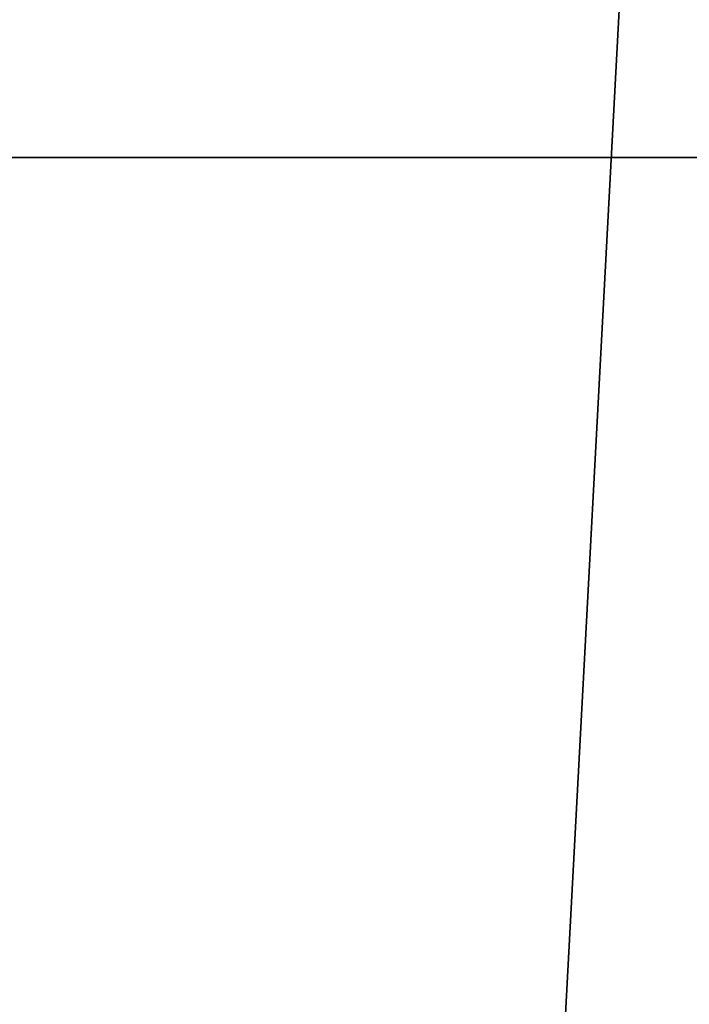
# Model space of a CAD drawing. Units: inches. Extents: x -4.6 to 13.9, y -11.9 to 6.7.
# Drawn here: x 4 to 4, y 0.9 to 0.9 of the extents above; entities that cross this region are included whole.
import ezdxf

# ---------------------------------------------------------------- set-up
doc = ezdxf.new("R2010")
doc.units = ezdxf.units.IN
doc.header["$MEASUREMENT"] = 0
doc.layers.get('0').update_dxf_attribs({"true_color": 0xff5454})

# ---------------------------------------------------------------- blocks, each defined once
blk = doc.blocks.new('Group_22')
mesh = blk.add_polyface()
corners = [(0.008179150698530924, 0.4377380311891557, 6.189087278729495), (0.008203652616032064, 0.5682641983396568, 6.189035588418584), (0.004699895749929794, 0.5030011160654162, 6.187406411807018), (0.01858188644504111, 0.3735916131874459, 6.194049429086967), (0.0186304710454408, 0.6324106085798178, 6.193946932900666), (0.03573010929664377, 0.3116594250570435, 6.202207959111043), (0.03580194528395686, 0.6943427839219378, 6.20205641078752), (0.0593304084059767, 0.2530011437077171, 6.213423274091014), (0.05942426664654521, 0.753001047675073, 6.213225266664125), (0.08897897611203165, 0.1986204285964908, 6.22750347687812), (0.08909325066533569, 0.8073817406832751, 6.22726239830984), (0.1241685172012053, 0.149447748836085, 6.244207651298908), (0.1243012527979634, 0.8565543942119751, 6.243927626510363), (0.1642969288691067, 0.1063244626104876, 6.263249984297744), (0.1644458543664484, 0.8996776505260851, 6.262935804590711), (0.2086776028663948, 0.06998842130300975, 6.284304656277534), (0.2039846754881369, 0.9330127018922072, 6.281922083105137), (0.2088401701077705, 0.9360136587540424, 6.283961697353874), (0.2565505790120857, 0.04106096938919102, 6.307011134323055), (0.2518462394449164, 0.9619397662556297, 6.304654172717292), (0.2567240064269285, 0.9649403244552968, 6.306645264305089), (0.3070985108713062, 0.02003818296709348, 6.330981744401022), (0.3072798310684628, 0.9859638237353443, 6.330599223426155), (0.3594547358555507, 0.007278648365400819, 6.355805502625586), (0.3596408463961682, 0.9987233193170679, 6.355412875733805), (0.4127240189836674, 0.003001060024259594, 6.381057949251293), (0.4129117354648031, 1.003000867958976, 6.380661934397509), (0.465994908052302, 0.007278608666172026, 6.40630700791499), (0.4661810185929198, 0.9987232796178449, 6.405914381023194), (0.5183559233800001, 0.02003810424790142, 6.431120660222632), (0.5185372435771578, 0.9859637450161545, 6.430738139247794), (0.5640924625076313, 0.03806023374434986, 6.452957080874022), (0.5690845808921465, 0.9649405833285565, 6.454708467685599), (0.5689111534773095, 0.04106122826244629, 6.455074337703572), (0.611954026464411, 0.0669872981077626, 6.475689170486191), (0.6169581515820766, 0.9360135066802373, 6.477415227371267), (0.6167955843407023, 0.06998826922920731, 6.477758186294906), (0.6563253560683511, 0.1033233298543648, 6.496763555804613), (0.6613388255793575, 0.8996774653727577, 6.498469899351036), (0.661189900082022, 0.1063242774571505, 6.498784079058083), (0.7013345016505008, 0.1494475337712577, 6.517792257138431), (0.7014672372472659, 0.8565541791471496, 6.517512232349887), (0.7365425037831352, 0.1986201872999684, 6.534457485338955), (0.7366567783364464, 0.8073814993867634, 6.534216406770661), (0.7662114878019253, 0.2530008803081696, 6.548494616984662), (0.7663053460424938, 0.7530007842755282, 6.548296609557767), (0.7898338091645063, 0.3116591440613092, 6.559663472861274), (0.7899056451518272, 0.6943425029262027, 6.559511924537759), (0.8070052834030301, 0.3735913194034222, 6.567772950748115), (0.8070538680034289, 0.6324103147958002, 6.567670454561807), (0.8174321018324386, 0.4377377296435911, 6.572684295230211), (0.8174566037499322, 0.5682638967940923, 6.572632604919285), (0.8209358586985407, 0.5030008119178291, 6.574313471841769)]
mesh.append_faces([[corners[k] for k in face] for face in [(0, 1, 2), (51, 50, 52)]], dxfattribs={"vtx0": -1})
mesh.append_faces([[corners[k] for k in face] for face in [(1, 3, 4), (4, 5, 6), (6, 7, 8), (8, 9, 10), (10, 11, 12), (12, 13, 14), (14, 15, 16), (16, 15, 17), (17, 18, 19), (19, 18, 20), (20, 21, 22), (22, 23, 24), (24, 25, 26), (26, 27, 28), (28, 29, 30), (30, 31, 32), (32, 34, 35), (35, 37, 38), (38, 40, 41), (41, 42, 43), (43, 44, 45), (45, 46, 47), (47, 48, 49), (49, 50, 51)]], dxfattribs={"vtx0": -1, "vtx1": -1})
mesh.append_faces([[corners[k] for k in face] for face in [(1, 0, 3), (4, 3, 5), (6, 5, 7), (8, 7, 9), (10, 9, 11), (12, 11, 13), (14, 13, 15), (17, 15, 18), (20, 18, 21), (22, 21, 23), (24, 23, 25), (26, 25, 27), (28, 27, 29), (30, 29, 31), (32, 31, 33), (32, 33, 34), (35, 34, 36), (35, 36, 37), (38, 37, 39), (38, 39, 40), (41, 40, 42), (43, 42, 44), (45, 44, 46), (47, 46, 48), (49, 48, 50)]], dxfattribs={"vtx0": -1, "vtx2": -1})
mesh = blk.add_polyface()
corners = [(0.2567240064269285, 0.9649403244552968, 6.306645264305089), (3.185200466004236, 0.983019230777153, 0.2592126702031052), (3.134644641362707, 0.9619957314971028, 0.2352587110820394), (0.3072798310684628, 0.9859638237353443, 6.330599223426155)]
mesh.append_faces([[corners[k] for k in face] for face in [(0, 1, 2), (1, 0, 3)]], dxfattribs={"vtx0": -1})
mesh = blk.add_polyface()
corners = [(0.2088401701077705, 0.9360136587540424, 6.283961697353874), (3.134644641362707, 0.9619957314971028, 0.2352587110820394), (3.086760805043545, 0.9330690657958467, 0.2125751441308523), (0.2567240064269285, 0.9649403244552968, 6.306645264305089), (0.2518462394449164, 0.9619397662556297, 6.304654172717292)]
mesh.append_faces([[corners[k] for k in face] for face in [(0, 1, 2), (3, 0, 4)]], dxfattribs={"vtx0": -1})
mesh.append_faces([[corners[k] for k in face] for face in [(1, 0, 3)]], dxfattribs={"vtx0": -1, "vtx1": -1})
mesh = blk.add_polyface()
corners = [(0.1644458543664484, 0.8996776505260851, 6.262935804590711), (3.086760805043545, 0.9330690657958467, 0.2125751441308523), (3.042366489302225, 0.8967330575678929, 0.1915492513676611), (0.2088401701077705, 0.9360136587540424, 6.283961697353874), (0.2039846754881369, 0.9330127018922072, 6.281922083105137)]
mesh.append_faces([[corners[k] for k in face] for face in [(0, 1, 2), (3, 0, 4)]], dxfattribs={"vtx0": -1})
mesh.append_faces([[corners[k] for k in face] for face in [(1, 0, 3)]], dxfattribs={"vtx0": -1, "vtx1": -1})
blk = doc.blocks.new('Group_23')
at = {"extrusion": (-0.0500745349086002, 0.002075504090356812, 0.9987433270047206), "rotation": 271.1999839773175}
blk.add_blockref('Group_22', (-1.447948663719706, 6.676164080793728, -0.2910207041698011), dxfattribs=at)
blk = doc.blocks.new('Group_8')
for centre, radius in [((8.873641690853223, 8.873641690853223, 0.375), 8.875000000000004), ((8.873641690853223, 8.873641690853223), 8.874999999999998)]:
    blk.add_circle(centre, radius)
at = {"color": 8, "true_color": 0x727272}
mesh = blk.add_polyface(dxfattribs=at)
corners = [(0.004034919880185228, 8.56428634774565, 0.375), (0.02028711519517579, 9.493107394241761, 0.375), (1.77635683940025e-15, 9.02890966034963, 0.375), (0.0323808154007974, 8.100510956634107, 0.375), (0.06484065989309684, 9.95560721569943, 0.375), (0.08495999243251706, 7.638854663125395, 0.375), (0.1335385159246254, 10.41514144486001, 0.375), (0.161628335105835, 7.180582835030693, 0.375), (0.2261923872415093, 10.87045053034319, 0.375), (0.2621757008226338, 6.726951563576723, 0.375), (0.342548316022766, 11.3202865015938, 0.375), (0.3863264962424378, 6.279204220547015, 0.375), (0.4822873787553998, 11.76341638948237, 0.375), (0.5337404326646267, 5.838568050286274, 0.375), (0.6450265603816092, 12.19862560578778, 0.375), (0.7040134587360853, 5.406250805908953, 0.375), (0.8303198041164137, 12.62472127229915, 0.375), (0.8966788679278794, 4.983437438931881, 0.375), (1.037659234058317, 13.04053549041213, 0.375), (1.111208577745423, 4.571286851404539, 0.375), (1.266476547241832, 13.44492854225775, 0.375), (1.347014577165887, 4.170928719439106, 0.375), (1.516144571316421, 13.83679201458991, 0.375), (1.60345053833553, 3.783460396846751, 0.375), (1.785978983582305, 14.21505183686907, 0.375), (1.879813588109433, 3.409943907367101, 0.375), (2.075240186671429, 14.57867122521487, 0.375), (2.175346234577924, 3.051403033735012, 0.375), (2.383135335732414, 14.92665352415872, 0.375), (2.489238443299259, 2.708820511563236, 0.375), (2.708820511563222, 15.25804493840716, 0.375), (2.82062985754771, 2.383135335732428, 0.375), (3.051403033734998, 15.57193714712851, 0.375), (3.16861215649156, 2.07524018667144, 0.375), (3.409943907367088, 15.867469793597, 0.375), (3.53223154483735, 1.785978983582319, 0.375), (3.783460396846738, 16.14383284337091, 0.375), (3.910491367116507, 1.516144571316436, 0.375), (4.170928719439095, 16.40026880454055, 0.375), (4.302354839448673, 1.266476547241846, 0.375), (4.57128685140453, 16.63607480396103, 0.375), (4.706747891294289, 1.03765923405833, 0.375), (4.983437438931871, 16.85060451377854, 0.375), (5.122562109407259, 0.8303198041164279, 0.375), (5.40625080590895, 17.04326992297035, 0.375), (5.548657775918624, 0.6450265603816181, 0.375), (5.838568050286277, 17.21354294904181, 0.375), (5.983866992224028, 0.4822873787554114, 0.375), (6.279204220547014, 17.36095688546401, 0.375), (6.426996880112596, 0.3425483160227736, 0.375), (6.726951563576722, 17.48510768088381, 0.375), (6.876832851363215, 0.2261923872415164, 0.375), (7.180582835030695, 17.58565504660061, 0.375), (7.332141936846392, 0.1335385159246303, 0.375), (7.638854663125393, 17.66232338927393, 0.375), (7.791676166006969, 0.06484065989309507, 0.375), (8.100510956634107, 17.71490256630566, 0.375), (8.254175987464645, 0.0202871151951749, 0.375), (8.564286347745654, 17.74324846182626, 0.375), (8.71837372135678, -8.881784197001252e-16, 0.375), (9.028909660349633, 17.74728338170646, 0.375), (9.182997033960753, 0.004034919880181675, 0.375), (9.493107394241768, 17.72699626651127, 0.375), (9.6467724250723, 0.03238081540079207, 0.375), (9.955607215699445, 17.68244272181335, 0.375), (10.10842871858101, 0.08495999243251084, 0.375), (10.41514144486002, 17.61374486578182, 0.375), (10.56670054667572, 0.1616283351058252, 0.375), (10.8704505303432, 17.52109099446493, 0.375), (11.02033181812969, 0.2621757008226182, 0.375), (11.32028650159382, 17.40473506568367, 0.375), (11.4680791611594, 0.3863264962424284, 0.375), (11.76341638948239, 17.26499600295106, 0.375), (11.90871533142015, 0.5337404326646173, 0.375), (12.19862560578779, 17.10225682132483, 0.375), (12.34103257579747, 0.7040134587360725, 0.375), (12.62472127229917, 16.91696357759004, 0.375), (12.76384594277455, 0.8966788679278679, 0.375), (13.04053549041214, 16.70962414764811, 0.375), (13.17599653030188, 1.111208577745412, 0.375), (13.44492854225775, 16.48080683446463, 0.375), (13.57635466226733, 1.347014577165877, 0.375), (13.83679201458992, 16.23113881039002, 0.375), (13.96382298485969, 1.603450538335523, 0.375), (14.21505183686908, 15.96130439812414, 0.375), (14.33733947433934, 1.879813588109429, 0.375), (14.57867122521487, 15.67204319503502, 0.375), (14.69588034797144, 2.175346234577923, 0.375), (14.92665352415874, 15.36414804597403, 0.375), (15.03846287014321, 2.489238443299262, 0.375), (15.25804493840713, 15.03846287014328, 0.375), (15.36414804597403, 2.820629857547717, 0.375), (15.57193714712849, 14.69588034797148, 0.375), (15.67204319503502, 3.168612156491569, 0.375), (15.86746979359699, 14.3373394743394, 0.375), (15.96130439812415, 3.532231544837363, 0.375), (16.14383284337088, 13.96382298485975, 0.375), (16.23113881039003, 3.910491367116519, 0.375), (16.40026880454051, 13.57635466226738, 0.375), (16.48080683446463, 4.30235483944869, 0.375), (16.63607480396099, 13.17599653030196, 0.375), (16.70962414764813, 4.706747891294313, 0.375), (16.85060451377854, 12.76384594277461, 0.375), (16.91696357759004, 5.122562109407287, 0.375), (17.04326992297034, 12.34103257579753, 0.375), (17.10225682132484, 5.548657775918659, 0.375), (17.21354294904178, 11.90871533142021, 0.375), (17.26499600295107, 5.983866992224067, 0.375), (17.36095688546401, 11.46807916115947, 0.375), (17.40473506568369, 6.426996880112645, 0.375), (17.4851076808838, 11.02033181812976, 0.375), (17.52109099446494, 6.876832851363259, 0.375), (17.58565504660059, 10.56670054667578, 0.375), (17.61374486578183, 7.33214193684644, 0.375), (17.66232338927393, 10.10842871858108, 0.375), (17.68244272181337, 7.79167616600702, 0.375), (17.71490256630566, 9.64677242507237, 0.375), (17.72699626651128, 8.254175987464706, 0.375), (17.74324846182628, 9.182997033960824, 0.375), (17.74728338170646, 8.71837372135684, 0.375)]
mesh.append_faces([[corners[k] for k in face] for face in [(0, 1, 2), (118, 117, 119)]], dxfattribs={"vtx0": -1, "color": 8})
mesh.append_faces([[corners[k] for k in face] for face in [(1, 3, 4), (4, 5, 6), (6, 7, 8), (8, 9, 10), (10, 11, 12), (12, 13, 14), (14, 15, 16), (16, 17, 18), (18, 19, 20), (20, 21, 22), (22, 23, 24), (24, 25, 26), (26, 27, 28), (28, 29, 30), (30, 31, 32), (32, 33, 34), (34, 35, 36), (36, 37, 38), (38, 39, 40), (40, 41, 42), (42, 43, 44), (44, 45, 46), (46, 47, 48), (48, 49, 50), (50, 51, 52), (52, 53, 54), (54, 55, 56), (56, 57, 58), (58, 59, 60), (60, 61, 62), (62, 63, 64), (64, 65, 66), (66, 67, 68), (68, 69, 70), (70, 71, 72), (72, 73, 74), (74, 75, 76), (76, 77, 78), (78, 79, 80), (80, 81, 82), (82, 83, 84), (84, 85, 86), (86, 87, 88), (88, 89, 90), (90, 91, 92), (92, 93, 94), (94, 95, 96), (96, 97, 98), (98, 99, 100), (100, 101, 102), (102, 103, 104), (104, 105, 106), (106, 107, 108), (108, 109, 110), (110, 111, 112), (112, 113, 114), (114, 115, 116), (116, 117, 118)]], dxfattribs={"vtx0": -1, "vtx1": -1, "color": 8})
mesh.append_faces([[corners[k] for k in face] for face in [(1, 0, 3), (4, 3, 5), (6, 5, 7), (8, 7, 9), (10, 9, 11), (12, 11, 13), (14, 13, 15), (16, 15, 17), (18, 17, 19), (20, 19, 21), (22, 21, 23), (24, 23, 25), (26, 25, 27), (28, 27, 29), (30, 29, 31), (32, 31, 33), (34, 33, 35), (36, 35, 37), (38, 37, 39), (40, 39, 41), (42, 41, 43), (44, 43, 45), (46, 45, 47), (48, 47, 49), (50, 49, 51), (52, 51, 53), (54, 53, 55), (56, 55, 57), (58, 57, 59), (60, 59, 61), (62, 61, 63), (64, 63, 65), (66, 65, 67), (68, 67, 69), (70, 69, 71), (72, 71, 73), (74, 73, 75), (76, 75, 77), (78, 77, 79), (80, 79, 81), (82, 81, 83), (84, 83, 85), (86, 85, 87), (88, 87, 89), (90, 89, 91), (92, 91, 93), (94, 93, 95), (96, 95, 97), (98, 97, 99), (100, 99, 101), (102, 101, 103), (104, 103, 105), (106, 105, 107), (108, 107, 109), (110, 109, 111), (112, 111, 113), (114, 113, 115), (116, 115, 117)]], dxfattribs={"vtx0": -1, "vtx2": -1, "color": 8})
at = {"color": 250, "true_color": 0x3a3a3a}
mesh = blk.add_polyface(dxfattribs=at)
corners = [(0.02028711519517579, 9.493107394241761), (0.004034919880185228, 8.56428634774565), (1.77635683940025e-15, 9.02890966034963), (0.0323808154007974, 8.100510956634107), (0.06484065989309684, 9.95560721569943), (0.08495999243251706, 7.638854663125395), (0.1335385159246254, 10.41514144486001), (0.161628335105835, 7.180582835030693), (0.2261923872415093, 10.87045053034319), (0.2621757008226338, 6.726951563576723), (0.342548316022766, 11.3202865015938), (0.3863264962424378, 6.279204220547015), (0.4822873787553998, 11.76341638948237), (0.5337404326646267, 5.838568050286274), (0.6450265603816092, 12.19862560578778), (0.7040134587360853, 5.406250805908953), (0.8303198041164137, 12.62472127229915), (0.8966788679278794, 4.983437438931881), (1.037659234058317, 13.04053549041213), (1.111208577745423, 4.571286851404539), (1.266476547241832, 13.44492854225775), (1.347014577165887, 4.170928719439106), (1.516144571316421, 13.83679201458991), (1.60345053833553, 3.783460396846751), (1.785978983582305, 14.21505183686907), (1.879813588109433, 3.409943907367101), (2.075240186671429, 14.57867122521487), (2.175346234577924, 3.051403033735012), (2.383135335732414, 14.92665352415872), (2.489238443299259, 2.708820511563236), (2.708820511563222, 15.25804493840716), (2.82062985754771, 2.383135335732428), (3.051403033734998, 15.57193714712851), (3.16861215649156, 2.07524018667144), (3.409943907367088, 15.867469793597), (3.53223154483735, 1.785978983582319), (3.783460396846738, 16.14383284337091), (3.910491367116507, 1.516144571316436), (4.170928719439095, 16.40026880454055), (4.302354839448673, 1.266476547241846), (4.57128685140453, 16.63607480396103), (4.706747891294289, 1.03765923405833), (4.983437438931871, 16.85060451377854), (5.122562109407259, 0.8303198041164279), (5.40625080590895, 17.04326992297035), (5.548657775918624, 0.6450265603816181), (5.838568050286277, 17.21354294904181), (5.983866992224028, 0.4822873787554114), (6.279204220547014, 17.36095688546401), (6.426996880112596, 0.3425483160227736), (6.726951563576722, 17.48510768088381), (6.876832851363215, 0.2261923872415164), (7.180582835030695, 17.58565504660061), (7.332141936846392, 0.1335385159246303), (7.638854663125393, 17.66232338927393), (7.791676166006969, 0.06484065989309507), (8.100510956634107, 17.71490256630566), (8.254175987464645, 0.0202871151951749), (8.564286347745654, 17.74324846182626), (8.71837372135678, -8.881784197001252e-16), (9.028909660349633, 17.74728338170646), (9.182997033960753, 0.004034919880181675), (9.493107394241768, 17.72699626651127), (9.6467724250723, 0.03238081540079207), (9.955607215699445, 17.68244272181335), (10.10842871858101, 0.08495999243251084), (10.41514144486002, 17.61374486578182), (10.56670054667572, 0.1616283351058252), (10.8704505303432, 17.52109099446493), (11.02033181812969, 0.2621757008226182), (11.32028650159382, 17.40473506568367), (11.4680791611594, 0.3863264962424284), (11.76341638948239, 17.26499600295106), (11.90871533142015, 0.5337404326646173), (12.19862560578779, 17.10225682132483), (12.34103257579747, 0.7040134587360725), (12.62472127229917, 16.91696357759004), (12.76384594277455, 0.8966788679278679), (13.04053549041214, 16.70962414764811), (13.17599653030188, 1.111208577745412), (13.44492854225775, 16.48080683446463), (13.57635466226733, 1.347014577165877), (13.83679201458992, 16.23113881039002), (13.96382298485969, 1.603450538335523), (14.21505183686908, 15.96130439812414), (14.33733947433934, 1.879813588109429), (14.57867122521487, 15.67204319503502), (14.69588034797144, 2.175346234577923), (14.92665352415874, 15.36414804597403), (15.03846287014321, 2.489238443299262), (15.25804493840713, 15.03846287014328), (15.36414804597403, 2.820629857547717), (15.57193714712849, 14.69588034797148), (15.67204319503502, 3.168612156491569), (15.86746979359699, 14.3373394743394), (15.96130439812415, 3.532231544837363), (16.14383284337088, 13.96382298485975), (16.23113881039003, 3.910491367116519), (16.40026880454051, 13.57635466226738), (16.48080683446463, 4.30235483944869), (16.63607480396099, 13.17599653030196), (16.70962414764813, 4.706747891294313), (16.85060451377854, 12.76384594277461), (16.91696357759004, 5.122562109407287), (17.04326992297034, 12.34103257579753), (17.10225682132484, 5.548657775918659), (17.21354294904178, 11.90871533142021), (17.26499600295107, 5.983866992224067), (17.36095688546401, 11.46807916115947), (17.40473506568369, 6.426996880112645), (17.4851076808838, 11.02033181812976), (17.52109099446494, 6.876832851363259), (17.58565504660059, 10.56670054667578), (17.61374486578183, 7.33214193684644), (17.66232338927393, 10.10842871858108), (17.68244272181337, 7.79167616600702), (17.71490256630566, 9.64677242507237), (17.72699626651128, 8.254175987464706), (17.74324846182628, 9.182997033960824), (17.74728338170646, 8.71837372135684)]
mesh.append_faces([[corners[k] for k in face] for face in [(0, 1, 2), (117, 118, 119)]], dxfattribs={"vtx0": -1, "color": 250})
mesh.append_faces([[corners[k] for k in face] for face in [(1, 0, 3), (3, 4, 5), (5, 6, 7), (7, 8, 9), (9, 10, 11), (11, 12, 13), (13, 14, 15), (15, 16, 17), (17, 18, 19), (19, 20, 21), (21, 22, 23), (23, 24, 25), (25, 26, 27), (27, 28, 29), (29, 30, 31), (31, 32, 33), (33, 34, 35), (35, 36, 37), (37, 38, 39), (39, 40, 41), (41, 42, 43), (43, 44, 45), (45, 46, 47), (47, 48, 49), (49, 50, 51), (51, 52, 53), (53, 54, 55), (55, 56, 57), (57, 58, 59), (59, 60, 61), (61, 62, 63), (63, 64, 65), (65, 66, 67), (67, 68, 69), (69, 70, 71), (71, 72, 73), (73, 74, 75), (75, 76, 77), (77, 78, 79), (79, 80, 81), (81, 82, 83), (83, 84, 85), (85, 86, 87), (87, 88, 89), (89, 90, 91), (91, 92, 93), (93, 94, 95), (95, 96, 97), (97, 98, 99), (99, 100, 101), (101, 102, 103), (103, 104, 105), (105, 106, 107), (107, 108, 109), (109, 110, 111), (111, 112, 113), (113, 114, 115), (115, 116, 117)]], dxfattribs={"vtx0": -1, "vtx1": -1, "color": 250})
mesh.append_faces([[corners[k] for k in face] for face in [(3, 0, 4), (5, 4, 6), (7, 6, 8), (9, 8, 10), (11, 10, 12), (13, 12, 14), (15, 14, 16), (17, 16, 18), (19, 18, 20), (21, 20, 22), (23, 22, 24), (25, 24, 26), (27, 26, 28), (29, 28, 30), (31, 30, 32), (33, 32, 34), (35, 34, 36), (37, 36, 38), (39, 38, 40), (41, 40, 42), (43, 42, 44), (45, 44, 46), (47, 46, 48), (49, 48, 50), (51, 50, 52), (53, 52, 54), (55, 54, 56), (57, 56, 58), (59, 58, 60), (61, 60, 62), (63, 62, 64), (65, 64, 66), (67, 66, 68), (69, 68, 70), (71, 70, 72), (73, 72, 74), (75, 74, 76), (77, 76, 78), (79, 78, 80), (81, 80, 82), (83, 82, 84), (85, 84, 86), (87, 86, 88), (89, 88, 90), (91, 90, 92), (93, 92, 94), (95, 94, 96), (97, 96, 98), (99, 98, 100), (101, 100, 102), (103, 102, 104), (105, 104, 106), (107, 106, 108), (109, 108, 110), (111, 110, 112), (113, 112, 114), (115, 114, 116), (117, 116, 118)]], dxfattribs={"vtx0": -1, "vtx2": -1, "color": 250})
blk = doc.blocks.new('Group_3')
for centre in [(6.875000000000014, 6.874999999999996), (6.875000000000014, 6.874999999999996, 0.25)]:
    blk.add_circle(centre, 6.875)
mesh = blk.add_polyface()
corners = [(0.02616145061924158, 7.474195731390161), (0.02616145061924158, 6.275804268609864), (0, 6.875000000000014), (0.1044466980410732, 8.068831221460158), (0.1044466980410732, 5.681168778539867), (0.2342599442626465, 8.654380935079843), (0.2342599442626465, 5.095619064920186), (0.4146132320968832, 9.226388485363984), (0.414613232096869, 4.523611514636041), (0.6441339641230286, 3.969499450532709), (0.6441339641230428, 9.780500549467316), (0.9210753489819723, 3.437500000000018), (0.9210753489819865, 10.31250000000001), (1.243329695513168, 2.931662000086575), (1.243329695513182, 10.81833799991345), (1.608444453557013, 2.455835183405057), (1.608444453557041, 11.29416481659496), (2.013640879342461, 2.0136408793425), (2.013640879342489, 11.73635912065752), (2.455835183405028, 1.608444453557038), (2.455835183405043, 12.14155554644298), (2.931662000086547, 1.243329695513193), (2.931662000086561, 12.50667030448682), (3.437499999999972, 0.9210753489819936), (3.4375, 12.82892465101801), (3.96949945053268, 0.6441339641230392), (3.969499450532709, 13.10586603587697), (4.523611514636002, 0.4146132320968867), (4.523611514636031, 13.33538676790312), (5.095619064920157, 0.2342599442626607), (5.095619064920186, 13.51574005573734), (5.681168778539842, 0.1044466980410732), (5.68116877853987, 13.64555330195893), (6.275804268609832, 0.02616145061925224), (6.275804268609861, 13.72383854938075), (6.874999999999986, 0), (6.875000000000014, 13.75), (7.474195731390111, 0.02616145061924513), (7.474195731390168, 13.72383854938074), (8.068831221460115, 0.1044466980410625), (8.068831221460144, 13.64555330195893), (8.6543809350798, 0.2342599442626465), (8.654380935079828, 13.51574005573734), (9.226388485363955, 0.414613232096869), (9.226388485363984, 13.33538676790312), (9.780500549467277, 0.6441339641230179), (9.780500549467305, 13.10586603587696), (10.31249999999996, 0.9210753489819687), (10.31249999999999, 12.82892465101801), (10.81833799991342, 1.243329695513165), (10.81833799991345, 12.50667030448681), (11.29416481659494, 1.608444453557006), (11.29416481659497, 12.14155554644297), (11.7363591206575, 2.013640879342464), (11.73635912065753, 11.73635912065751), (12.14155554644297, 2.455835183405018), (12.14155554644297, 11.29416481659495), (12.50667030448683, 10.81833799991344), (12.5066703044868, 2.931662000086529), (12.828924651018, 3.437499999999968), (12.82892465101803, 10.3125), (13.10586603587696, 3.969499450532659), (13.10586603587699, 9.780500549467305), (13.33538676790313, 4.523611514635991), (13.33538676790313, 9.22638848536397), (13.51574005573737, 8.654380935079828), (13.51574005573734, 5.095619064920129), (13.64555330195894, 5.681168778539814), (13.64555330195894, 8.068831221460144), (13.72383854938077, 7.474195731390147), (13.72383854938074, 6.275804268609811), (13.75000000000001, 6.874999999999996)]
mesh.append_faces([[corners[k] for k in face] for face in [(0, 1, 2), (70, 69, 71)]], dxfattribs={"vtx0": -1})
mesh.append_faces([[corners[k] for k in face] for face in [(1, 3, 4), (4, 5, 6), (6, 7, 8), (8, 7, 9), (9, 10, 11), (11, 12, 13), (13, 14, 15), (15, 16, 17), (17, 18, 19), (19, 20, 21), (21, 22, 23), (23, 24, 25), (25, 26, 27), (27, 28, 29), (29, 30, 31), (31, 32, 33), (33, 34, 35), (35, 36, 37), (37, 38, 39), (39, 40, 41), (41, 42, 43), (43, 44, 45), (45, 46, 47), (47, 48, 49), (49, 50, 51), (51, 52, 53), (53, 54, 55), (55, 57, 58), (58, 57, 59), (59, 60, 61), (61, 62, 63), (63, 65, 66), (66, 65, 67), (67, 69, 70)]], dxfattribs={"vtx0": -1, "vtx1": -1})
mesh.append_faces([[corners[k] for k in face] for face in [(1, 0, 3), (4, 3, 5), (6, 5, 7), (9, 7, 10), (11, 10, 12), (13, 12, 14), (15, 14, 16), (17, 16, 18), (19, 18, 20), (21, 20, 22), (23, 22, 24), (25, 24, 26), (27, 26, 28), (29, 28, 30), (31, 30, 32), (33, 32, 34), (35, 34, 36), (37, 36, 38), (39, 38, 40), (41, 40, 42), (43, 42, 44), (45, 44, 46), (47, 46, 48), (49, 48, 50), (51, 50, 52), (53, 52, 54), (55, 54, 56), (55, 56, 57), (59, 57, 60), (61, 60, 62), (63, 62, 64), (63, 64, 65), (67, 65, 68), (67, 68, 69)]], dxfattribs={"vtx0": -1, "vtx2": -1})
mesh = blk.add_polyface()
corners = [(0.02616145061924158, 6.275804268609864, 0.25), (0.02616145061924158, 7.474195731390161, 0.25), (0, 6.875000000000014, 0.25), (0.1044466980410732, 5.681168778539867, 0.25), (0.1044466980410732, 8.068831221460158, 0.25), (0.2342599442626465, 5.095619064920186, 0.25), (0.2342599442626465, 8.654380935079843, 0.25), (0.414613232096869, 4.523611514636041, 0.25), (0.4146132320968832, 9.226388485363984, 0.25), (0.6441339641230286, 3.969499450532709, 0.25), (0.6441339641230428, 9.780500549467316, 0.25), (0.9210753489819723, 3.437500000000018, 0.25), (0.9210753489819865, 10.31250000000001, 0.25), (1.243329695513168, 2.931662000086575, 0.25), (1.243329695513182, 10.81833799991345, 0.25), (1.608444453557013, 2.455835183405057, 0.25), (1.608444453557041, 11.29416481659496, 0.25), (2.013640879342461, 2.0136408793425, 0.25), (2.013640879342489, 11.73635912065752, 0.25), (2.455835183405028, 1.608444453557038, 0.25), (2.455835183405043, 12.14155554644298, 0.25), (2.931662000086547, 1.243329695513193, 0.25), (2.931662000086561, 12.50667030448682, 0.25), (3.437499999999972, 0.9210753489819936, 0.25), (3.4375, 12.82892465101801, 0.25), (3.96949945053268, 0.6441339641230392, 0.25), (3.969499450532709, 13.10586603587697, 0.25), (4.523611514636002, 0.4146132320968867, 0.25), (4.523611514636031, 13.33538676790312, 0.25), (5.095619064920157, 0.2342599442626607, 0.25), (5.095619064920186, 13.51574005573734, 0.25), (5.681168778539842, 0.1044466980410732, 0.25), (5.68116877853987, 13.64555330195893, 0.25), (6.275804268609832, 0.02616145061925224, 0.25), (6.275804268609861, 13.72383854938075, 0.25), (6.874999999999986, 0, 0.25), (6.875000000000014, 13.75, 0.25), (7.474195731390111, 0.02616145061924513, 0.25), (7.474195731390168, 13.72383854938074, 0.25), (8.068831221460115, 0.1044466980410625, 0.25), (8.068831221460144, 13.64555330195893, 0.25), (8.6543809350798, 0.2342599442626465, 0.25), (8.654380935079828, 13.51574005573734, 0.25), (9.226388485363955, 0.414613232096869, 0.25), (9.226388485363984, 13.33538676790312, 0.25), (9.780500549467277, 0.6441339641230179, 0.25), (9.780500549467305, 13.10586603587696, 0.25), (10.31249999999996, 0.9210753489819687, 0.25), (10.31249999999999, 12.82892465101801, 0.25), (10.81833799991342, 1.243329695513165, 0.25), (10.81833799991345, 12.50667030448681, 0.25), (11.29416481659494, 1.608444453557006, 0.25), (11.29416481659497, 12.14155554644297, 0.25), (11.7363591206575, 2.013640879342464, 0.25), (11.73635912065753, 11.73635912065751, 0.25), (12.14155554644297, 2.455835183405018, 0.25), (12.14155554644297, 11.29416481659495, 0.25), (12.5066703044868, 2.931662000086529, 0.25), (12.50667030448683, 10.81833799991344, 0.25), (12.828924651018, 3.437499999999968, 0.25), (12.82892465101803, 10.3125, 0.25), (13.10586603587696, 3.969499450532659, 0.25), (13.10586603587699, 9.780500549467305, 0.25), (13.33538676790313, 4.523611514635991, 0.25), (13.33538676790313, 9.22638848536397, 0.25), (13.51574005573734, 5.095619064920129, 0.25), (13.51574005573737, 8.654380935079828, 0.25), (13.64555330195894, 5.681168778539814, 0.25), (13.64555330195894, 8.068831221460144, 0.25), (13.72383854938074, 6.275804268609811, 0.25), (13.72383854938077, 7.474195731390147, 0.25), (13.75000000000001, 6.874999999999996, 0.25)]
mesh.append_faces([[corners[k] for k in face] for face in [(0, 1, 2), (70, 69, 71)]], dxfattribs={"vtx0": -1})
mesh.append_faces([[corners[k] for k in face] for face in [(1, 3, 4), (4, 5, 6), (6, 7, 8), (8, 9, 10), (10, 11, 12), (12, 13, 14), (14, 15, 16), (16, 17, 18), (18, 19, 20), (20, 21, 22), (22, 23, 24), (24, 25, 26), (26, 27, 28), (28, 29, 30), (30, 31, 32), (32, 33, 34), (34, 35, 36), (36, 37, 38), (38, 39, 40), (40, 41, 42), (42, 43, 44), (44, 45, 46), (46, 47, 48), (48, 49, 50), (50, 51, 52), (52, 53, 54), (54, 55, 56), (56, 57, 58), (58, 59, 60), (60, 61, 62), (62, 63, 64), (64, 65, 66), (66, 67, 68), (68, 69, 70)]], dxfattribs={"vtx0": -1, "vtx1": -1})
mesh.append_faces([[corners[k] for k in face] for face in [(1, 0, 3), (4, 3, 5), (6, 5, 7), (8, 7, 9), (10, 9, 11), (12, 11, 13), (14, 13, 15), (16, 15, 17), (18, 17, 19), (20, 19, 21), (22, 21, 23), (24, 23, 25), (26, 25, 27), (28, 27, 29), (30, 29, 31), (32, 31, 33), (34, 33, 35), (36, 35, 37), (38, 37, 39), (40, 39, 41), (42, 41, 43), (44, 43, 45), (46, 45, 47), (48, 47, 49), (50, 49, 51), (52, 51, 53), (54, 53, 55), (56, 55, 57), (58, 57, 59), (60, 59, 61), (62, 61, 63), (64, 63, 65), (66, 65, 67), (68, 67, 69)]], dxfattribs={"vtx0": -1, "vtx2": -1})
blk = doc.blocks.new('Group_4')
blk.add_line((0.5000000000000018, 0.9999999999999964, 3), (1.000000000000002, 0.9999999999999964, 2))
for centre in [(1.000000000000002, 0.9999999999999964, 25), (1.000000000000002, 0.9999999999999964, 3)]:
    blk.add_circle(centre, 0.5)
mesh = blk.add_polyface()
corners = [(0.5019026509541291, 1.043577871373827, 25), (0.5019026509541291, 0.9564221286261692, 25), (0.5000000000000018, 0.9999999999999964, 25), (0.5075961234938973, 1.086824088833463, 25), (0.5075961234938973, 0.9131759111665332, 25), (0.517037086855467, 1.129409522551256, 25), (0.517037086855467, 0.8705904774487365, 25), (0.5301536896070473, 1.171010071662831, 25), (0.5301536896070473, 0.8289899283371618, 25), (0.5468461064816772, 1.211309130870347, 25), (0.5468461064816754, 0.788690869129649, 25), (0.5669872981077813, 0.7499999999999964, 25), (0.566987298107783, 1.249999999999996, 25), (0.5904239778555045, 0.713211781824473, 25), (0.5904239778555063, 1.28678821817552, 25), (0.6169777784405124, 0.6786061951567284, 25), (0.6169777784405142, 1.321393804843268, 25), (0.6464466094067269, 0.6464466094067234, 25), (0.6464466094067287, 1.35355339059327, 25), (0.6786061951567319, 0.616977778440507, 25), (0.6786061951567319, 1.383022221559486, 25), (0.7132117818244801, 1.409576022144492, 25), (0.7132117818244765, 0.5904239778555009, 25), (0.75, 0.5669872981077795, 25), (0.7500000000000018, 1.433012701892217, 25), (0.7886908691296508, 0.5468461064816736, 25), (0.7886908691296526, 1.453153893518323, 25), (0.8289899283371653, 0.5301536896070438, 25), (0.8289899283371689, 1.469846310392953, 25), (0.8705904774487401, 0.5170370868554635, 25), (0.8705904774487419, 1.482962913144529, 25), (0.913175911166535, 0.5075961234938937, 25), (0.9131759111665367, 1.492403876506099, 25), (0.9564221286261709, 0.501902650954122, 25), (0.9564221286261727, 1.498097349045871, 25), (1, 0.4999999999999964, 25), (1.000000000000002, 1.499999999999996, 25), (1.043577871373829, 0.501902650954122, 25), (1.043577871373831, 1.498097349045871, 25), (1.086824088833465, 0.5075961234938937, 25), (1.086824088833467, 1.492403876506099, 25), (1.12940952255126, 0.5170370868554635, 25), (1.129409522551262, 1.482962913144529, 25), (1.171010071662835, 0.5301536896070402, 25), (1.171010071662836, 1.469846310392949, 25), (1.211309130870349, 0.5468461064816701, 25), (1.211309130870351, 1.453153893518323, 25), (1.25, 0.5669872981077759, 25), (1.250000000000002, 1.433012701892217, 25), (1.286788218175523, 0.5904239778555009, 25), (1.286788218175525, 1.409576022144492, 25), (1.32139380484327, 0.616977778440507, 25), (1.321393804843272, 1.383022221559486, 25), (1.353553390593273, 0.6464466094067198, 25), (1.353553390593275, 1.35355339059327, 25), (1.383022221559489, 0.6786061951567248, 25), (1.383022221559491, 1.321393804843265, 25), (1.409576022144496, 0.713211781824473, 25), (1.409576022144497, 1.28678821817552, 25), (1.433012701892221, 0.7499999999999929, 25), (1.433012701892221, 1.249999999999996, 25), (1.453153893518326, 1.211309130870347, 25), (1.453153893518326, 0.7886908691296455, 25), (1.469846310392956, 1.171010071662831, 25), (1.469846310392954, 0.8289899283371582, 25), (1.482962913144535, 0.870590477448733, 25), (1.482962913144537, 1.129409522551256, 25), (1.492403876506106, 0.9131759111665296, 25), (1.492403876506106, 1.086824088833463, 25), (1.498097349045874, 1.043577871373827, 25), (1.498097349045874, 0.9564221286261656, 25), (1.500000000000002, 0.9999999999999964, 25)]
mesh.append_faces([[corners[k] for k in face] for face in [(0, 1, 2), (70, 69, 71)]], dxfattribs={"vtx0": -1})
mesh.append_faces([[corners[k] for k in face] for face in [(1, 3, 4), (4, 5, 6), (6, 7, 8), (8, 9, 10), (10, 9, 11), (11, 12, 13), (13, 14, 15), (15, 16, 17), (17, 18, 19), (19, 21, 22), (22, 21, 23), (23, 24, 25), (25, 26, 27), (27, 28, 29), (29, 30, 31), (31, 32, 33), (33, 34, 35), (35, 36, 37), (37, 38, 39), (39, 40, 41), (41, 42, 43), (43, 44, 45), (45, 46, 47), (47, 48, 49), (49, 50, 51), (51, 52, 53), (53, 54, 55), (55, 56, 57), (57, 58, 59), (59, 61, 62), (62, 63, 64), (64, 63, 65), (65, 66, 67), (67, 69, 70)]], dxfattribs={"vtx0": -1, "vtx1": -1})
mesh.append_faces([[corners[k] for k in face] for face in [(1, 0, 3), (4, 3, 5), (6, 5, 7), (8, 7, 9), (11, 9, 12), (13, 12, 14), (15, 14, 16), (17, 16, 18), (19, 18, 20), (19, 20, 21), (23, 21, 24), (25, 24, 26), (27, 26, 28), (29, 28, 30), (31, 30, 32), (33, 32, 34), (35, 34, 36), (37, 36, 38), (39, 38, 40), (41, 40, 42), (43, 42, 44), (45, 44, 46), (47, 46, 48), (49, 48, 50), (51, 50, 52), (53, 52, 54), (55, 54, 56), (57, 56, 58), (59, 58, 60), (59, 60, 61), (62, 61, 63), (65, 63, 66), (67, 66, 68), (67, 68, 69)]], dxfattribs={"vtx0": -1, "vtx2": -1})
mesh = blk.add_polyface()
corners = [(0.6169777784405142, 1.321393804843268, 3), (0.5904239778555063, 1.28678821817552, 3), (1.000000000000002, 0.9999999999999964, 2)]
mesh.append_faces([[corners[k] for k in face] for face in [(0, 1, 2)]])
mesh = blk.add_polyface()
corners = [(0.5904239778555063, 1.28678821817552, 3), (0.566987298107783, 1.249999999999996, 3), (1.000000000000002, 0.9999999999999964, 2)]
mesh.append_faces([[corners[k] for k in face] for face in [(0, 1, 2)]])
mesh = blk.add_polyface()
corners = [(0.566987298107783, 1.249999999999996, 3), (0.5468461064816772, 1.211309130870347, 3), (1.000000000000002, 0.9999999999999964, 2)]
mesh.append_faces([[corners[k] for k in face] for face in [(0, 1, 2)]])
mesh = blk.add_polyface()
corners = [(0.5468461064816772, 1.211309130870347, 3), (0.5301536896070473, 1.171010071662831, 3), (1.000000000000002, 0.9999999999999964, 2)]
mesh.append_faces([[corners[k] for k in face] for face in [(0, 1, 2)]])
mesh = blk.add_polyface()
corners = [(0.5301536896070473, 1.171010071662831, 3), (0.517037086855467, 1.129409522551256, 3), (1.000000000000002, 0.9999999999999964, 2)]
mesh.append_faces([[corners[k] for k in face] for face in [(0, 1, 2)]])
mesh = blk.add_polyface()
corners = [(0.517037086855467, 1.129409522551256, 3), (0.5075961234938973, 1.086824088833463, 3), (1.000000000000002, 0.9999999999999964, 2)]
mesh.append_faces([[corners[k] for k in face] for face in [(0, 1, 2)]])
mesh = blk.add_polyface()
corners = [(0.5075961234938973, 1.086824088833463, 3), (0.5019026509541291, 1.043577871373827, 3), (1.000000000000002, 0.9999999999999964, 2)]
mesh.append_faces([[corners[k] for k in face] for face in [(0, 1, 2)]])
mesh = blk.add_polyface()
corners = [(0.5019026509541291, 1.043577871373827, 3), (0.5000000000000018, 0.9999999999999964, 3), (1.000000000000002, 0.9999999999999964, 2)]
mesh.append_faces([[corners[k] for k in face] for face in [(0, 1, 2)]])
mesh = blk.add_polyface()
corners = [(0.5000000000000018, 0.9999999999999964, 3), (0.5019026509541291, 0.9564221286261692, 3), (1.000000000000002, 0.9999999999999964, 2)]
mesh.append_faces([[corners[k] for k in face] for face in [(0, 1, 2)]])
mesh = blk.add_polyface()
corners = [(1.000000000000002, 0.9999999999999964, 2), (0.5019026509541291, 0.9564221286261692, 3), (0.5075961234938973, 0.9131759111665332, 3)]
mesh.append_faces([[corners[k] for k in face] for face in [(0, 1, 2)]])
mesh = blk.add_polyface()
corners = [(1.000000000000002, 0.9999999999999964, 2), (0.5075961234938973, 0.9131759111665332, 3), (0.517037086855467, 0.8705904774487365, 3)]
mesh.append_faces([[corners[k] for k in face] for face in [(0, 1, 2)]])
mesh = blk.add_polyface()
corners = [(1.000000000000002, 0.9999999999999964, 2), (0.517037086855467, 0.8705904774487365, 3), (0.5301536896070473, 0.8289899283371618, 3)]
mesh.append_faces([[corners[k] for k in face] for face in [(0, 1, 2)]])
mesh = blk.add_polyface()
corners = [(1.000000000000002, 0.9999999999999964, 2), (0.5301536896070473, 0.8289899283371618, 3), (0.5468461064816754, 0.788690869129649, 3)]
mesh.append_faces([[corners[k] for k in face] for face in [(0, 1, 2)]])
mesh = blk.add_polyface()
corners = [(1.000000000000002, 0.9999999999999964, 2), (0.5468461064816754, 0.788690869129649, 3), (0.5669872981077813, 0.7499999999999964, 3)]
mesh.append_faces([[corners[k] for k in face] for face in [(0, 1, 2)]])
mesh = blk.add_polyface()
corners = [(1.000000000000002, 0.9999999999999964, 2), (0.5669872981077813, 0.7499999999999964, 3), (0.5904239778555045, 0.713211781824473, 3)]
mesh.append_faces([[corners[k] for k in face] for face in [(0, 1, 2)]])
mesh = blk.add_polyface()
corners = [(1.000000000000002, 0.9999999999999964, 2), (0.5904239778555045, 0.713211781824473, 3), (0.6169777784405124, 0.6786061951567284, 3)]
mesh.append_faces([[corners[k] for k in face] for face in [(0, 1, 2)]])
blk = doc.blocks.new('Group_32')
blk.add_line((1.388457632238179, 0.4330127018922165, 0.1049845137792005), (1.446971071285795, 0.4330127018922165, 0.07778596751880684))
blk.add_polyline3d([(1.33007710768976, 0.4330127018922156, 0.8416389502324932), (1.34572325587267, 0.4330127018922147, 0.8091291696591512), (1.363235836266028, 0.4330127018922156, 0.7777226629595475), (1.382546854254088, 0.4330127018922147, 0.7475413695228035), (1.403581332579435, 0.4330127018922156, 0.7187024717060595), (1.426257602450882, 0.4330127018922147, 0.6913179398604434), (1.450487620631982, 0.4330127018922147, 0.6654940975932391), (1.476177311279031, 0.4330127018922156, 0.6413312089542167), (1.503226931201418, 0.4330127018922156, 0.6189230891488791)])
mesh = blk.add_polyface()
corners = [(1.403581332579435, 0.4330127018922156, 0.7187024717060595), (1.380906446408368, 0.4895322010531227, 0.746263663120466), (1.382546854254088, 0.4330127018922147, 0.7475413695228035), (1.402018657956155, 0.4895322010531227, 0.7173181907348223)]
mesh.append_faces([[corners[k] for k in face] for face in [(0, 1, 2), (1, 0, 3)]], dxfattribs={"vtx0": -1})
mesh = blk.add_polyface()
corners = [(1.389325994065729, 0.4895322010531231, 0.1069439689803708), (1.446971071285795, 0.4330127018922165, 0.07778596751880684), (1.388457632238179, 0.4330127018922165, 0.1049845137792005), (1.447723421552752, 0.4895322010531227, 0.0797993478669099)]
mesh.append_faces([[corners[k] for k in face] for face in [(0, 1, 2), (1, 0, 3)]], dxfattribs={"vtx0": -1})
mesh = blk.add_polyface()
corners = [(1.403581332579435, 0.4330127018922156, 0.7187024717060595), (1.380906446408366, 0.3764932027313077, 0.746263663120466), (1.402018657956154, 0.3764932027313077, 0.7173181907348223), (1.382546854254088, 0.4330127018922147, 0.7475413695228035)]
mesh.append_faces([[corners[k] for k in face] for face in [(0, 1, 2), (1, 0, 3)]], dxfattribs={"vtx0": -1})
mesh = blk.add_polyface()
corners = [(1.446971071285795, 0.4330127018922165, 0.07778596751880684), (1.389325994065727, 0.376493202731309, 0.1069439689803708), (1.388457632238179, 0.4330127018922165, 0.1049845137792005), (1.44772342155275, 0.3764932027313086, 0.0797993478669099)]
mesh.append_faces([[corners[k] for k in face] for face in [(0, 1, 2), (1, 0, 3)]], dxfattribs={"vtx0": -1})
blk = doc.blocks.new('Group_29')
blk.add_line((2.937527695701168, 0.5, 2.206093046271839), (0.631877403905095, 0.4999999999999982, 7.060553449407898))
mesh = blk.add_polyface()
corners = [(2.757292761728552, 0.5652630961100256, 0.489114640596874), (2.757292761728552, 0.4347369038899744, 0.489114640596874), (2.753802527375715, 0.4999999999999982, 0.4874569363031398), (2.767703745909619, 0.6294095225512595, 0.4940593896980232), (2.767703745909617, 0.3705904774487394, 0.4940593896980232), (2.784857345093092, 0.308658283817453, 0.5022065775785123), (2.78485734509309, 0.6913417161825439, 0.5022065775785123), (2.808460056441088, 0.7499999999999982, 0.513416803594879), (2.808460056441091, 0.25, 0.513416803594879), (2.838108031018517, 0.8043807145043607, 0.5274982576719296), (2.838108031018518, 0.195619285495642, 0.5274982576719296), (2.873293983760388, 0.8535533905932713, 0.5442100022262792), (2.873293983760386, 0.1464466094067269, 0.5442100022262792), (2.91341587325991, 0.1033233298543834, 0.5632660946752424), (2.91341587325991, 0.8966766701456148, 0.5632660946752424), (2.957787202863851, 0.9330127018922205, 0.5843404799936636), (2.957787202863854, 0.0669872981077817, 0.5843404799936636), (3.005281403640777, 0.961939766255643, 0.6078460390328573), (3.005281403640772, 0.03806023374435874, 0.6078460390328573), (3.056181640501211, 0.01703708685546701, 0.6310734111559242), (3.056181640501213, 0.982962913144533, 0.6310734111559242), (3.108521192426569, 0.004277569313096308, 0.65593234359077), (3.108521192426575, 0.9957224306869032, 0.65593234359077), (3.161771878351989, 0, 0.6812240236841873), (3.161771878351991, 1, 0.6812240236841873), (3.215022564277409, 0.004277569313098084, 0.7065157037776046), (3.215022564277411, 0.9957224306869037, 0.7065157037776046), (3.267362116202757, 0.01703708685546612, 0.7313746362124434), (3.267362116202766, 0.9829629131445325, 0.7313746362124434), (3.317894989883347, 0.03806023374435696, 0.7553754777625485), (3.317894989883345, 0.9619397662556413, 0.7553754777625485), (3.365756553840126, 0.9330127018922187, 0.7781075673747111), (3.365756553840128, 0.06698729810777815, 0.7781075673747111), (3.410127883444066, 0.8966766701456148, 0.7991819526931323), (3.410127883444068, 0.1033233298543799, 0.7991819526931323), (3.45024977294359, 0.8535533905932731, 0.8182380451420883), (3.450249772943581, 0.1464466094067234, 0.8182380451420883), (3.48543572568546, 0.1956192854956371, 0.8349497896964451), (3.485435725685462, 0.8043807145043598, 0.8349497896964451), (3.515083700262891, 0.25, 0.8490312437734886), (3.515083700262887, 0.75, 0.8490312437734886), (3.538686411610885, 0.6913417161825453, 0.8602414697898624), (3.53868641161088, 0.308658283817453, 0.8602414697898624), (3.555840010794358, 0.3705904774487352, 0.8683886576703443), (3.55584001079436, 0.6294095225512581, 0.8683886576703443), (3.566250994975426, 0.4347369038899729, 0.8733334067715006), (3.566250994975424, 0.5652630961100242, 0.8733334067715006), (3.569741229328261, 0.5, 0.8749911110652349)]
mesh.append_faces([[corners[k] for k in face] for face in [(0, 1, 2), (45, 46, 47)]], dxfattribs={"vtx0": -1})
mesh.append_faces([[corners[k] for k in face] for face in [(1, 3, 4), (4, 3, 5), (5, 7, 8), (8, 9, 10), (10, 11, 12), (12, 11, 13), (13, 15, 16), (16, 17, 18), (18, 17, 19), (19, 20, 21), (21, 22, 23), (23, 24, 25), (25, 26, 27), (27, 28, 29), (29, 31, 32), (32, 33, 34), (34, 35, 36), (36, 35, 37), (37, 38, 39), (39, 41, 42), (42, 41, 43), (43, 44, 45)]], dxfattribs={"vtx0": -1, "vtx1": -1})
mesh.append_faces([[corners[k] for k in face] for face in [(1, 0, 3), (5, 3, 6), (5, 6, 7), (8, 7, 9), (10, 9, 11), (13, 11, 14), (13, 14, 15), (16, 15, 17), (19, 17, 20), (21, 20, 22), (23, 22, 24), (25, 24, 26), (27, 26, 28), (29, 28, 30), (29, 30, 31), (32, 31, 33), (34, 33, 35), (37, 35, 38), (39, 38, 40), (39, 40, 41), (43, 41, 44), (45, 44, 46)]], dxfattribs={"vtx0": -1, "vtx2": -1})
mesh = blk.add_polyface()
corners = [(3.208317085763899, 0.4999999999999987, 1.635956119468027), (2.937527695701168, 0.5, 2.206093046271839), (3.203798045029683, 0.4999999999999982, 1.645470790614162), (3.569741229328261, 0.5, 0.8749911110652349), (3.566250994975424, 0.5652630961100242, 0.8733334067715006), (0.6283871695522545, 0.5652630961100247, 7.058895745114164), (0.631877403905095, 0.4999999999999982, 7.060553449407898), (3.203736662549914, 0.565263096110026, 1.636593767022411)]
mesh.append_faces([[corners[k] for k in face] for face in [(0, 1, 2), (1, 5, 6), (5, 4, 7)]], dxfattribs={"vtx0": -1})
mesh.append_faces([[corners[k] for k in face] for face in [(5, 1, 4)]], dxfattribs={"vtx0": -1, "vtx1": -1, "vtx2": -1})
mesh.append_faces([[corners[k] for k in face] for face in [(1, 0, 3), (1, 3, 4)]], dxfattribs={"vtx0": -1, "vtx2": -1})
mesh = blk.add_polyface()
corners = [(3.569741229328261, 0.5, 0.8749911110652349), (3.203736662549916, 0.4347369038899735, 1.636593767022411), (3.566250994975426, 0.4347369038899729, 0.8733334067715006), (3.203798045029683, 0.4999999999999982, 1.645470790614162), (3.208317085763899, 0.4999999999999987, 1.635956119468027), (0.631877403905095, 0.4999999999999982, 7.060553449407898), (0.6283871695522527, 0.4347369038899713, 7.058895745114164), (2.937527695701168, 0.5, 2.206093046271839)]
mesh.append_faces([[corners[k] for k in face] for face in [(0, 1, 2), (3, 0, 4), (1, 5, 6), (5, 3, 7)]], dxfattribs={"vtx0": -1})
mesh.append_faces([[corners[k] for k in face] for face in [(1, 0, 3), (5, 1, 3)]], dxfattribs={"vtx0": -1, "vtx1": -1, "vtx2": -1})
blk = doc.blocks.new('Group_36')
blk.add_blockref('Group_29', (0, 0))
blk = doc.blocks.new('Group_33')
for name, p in [('Group_36', (2.220446049250313e-15, 0.125)), ('Group_32', (1.360379415018777, 0.1919872981077786, 1.635212891722752))]:
    blk.add_blockref(name, p)
blk = doc.blocks.new('Group_2')
for name, p in [('Group_4', (2.16177187835199, 0)), ('Group_33', (0, 0.3749999999999973, 24.18227064339296))]:
    blk.add_blockref(name, p)
blk = doc.blocks.new('Group_40')
blk.add_blockref('Group_3', (0, 0))
at = {"rotation": 90.00000000072836}
blk.add_blockref('Group_2', (4.565516949380065, 3.647711235259364, 0.25), dxfattribs=at)
blk = doc.blocks.new('Group_7')
at = {"color": 8, "true_color": 0x727272}
blk.add_blockref('Group_40', (-2.624880470859006, -0.2313959863450918), dxfattribs=at)
blk = doc.blocks.new('Group_10')
at = {"rotation": 357.2437330939571}
blk.add_blockref('Group_8', (-4.823960958787045, -1.581410820862872, 31.23028991803875), dxfattribs=at)
blk.add_blockref('Group_7', (0, 0))
blk = doc.blocks.new('Group_25')
at = {"color": 8, "true_color": 0x727272}
blk.add_blockref('Group_10', (0, 0), dxfattribs=at)
at = {"color": 8, "true_color": 0x727272, "extrusion": (-2.10735413841423e-08, 0, -0.9999999999999998)}
blk.add_blockref('Group_23', (-6.986579062832021, 5.911267063231211, -31.52847659997096), dxfattribs=at)
blk = doc.blocks.new('Group_26')
at = {"color": 5, "true_color": 0x0000ff, "rotation": 179.9999999995164}
blk.add_blockref('Group_25', (13.34034719180828, 15.72947696228993), dxfattribs=at)

msp = doc.modelspace()

# ---------------------------------------------------------------- block references
at = {"rotation": 89.99999999975523}
msp.add_blockref('Group_26', (13.52650942959254, -11.46919320984456, 31.07627555561437), dxfattribs=at)

doc.saveas('drawing.dxf')
